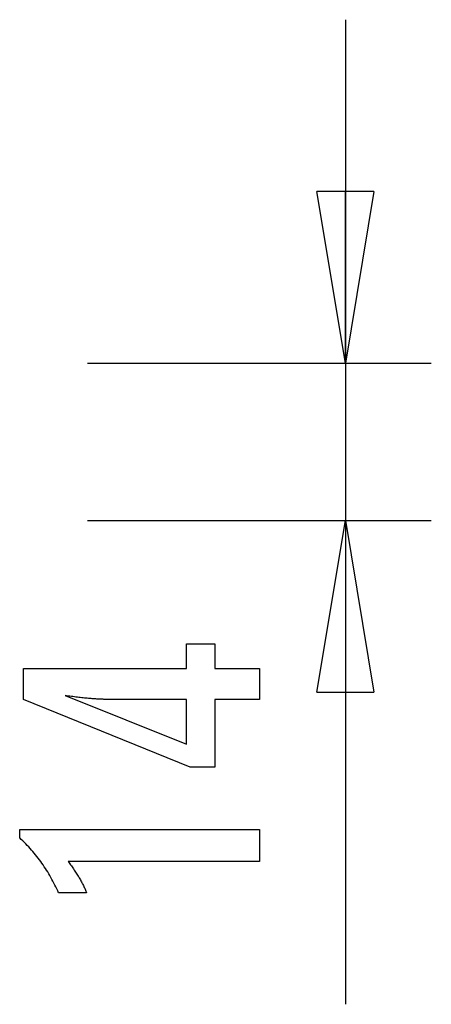
# Model space of a CAD drawing. Extents: x -4.9 to 4.9, y -4.61 to 4.61.
# Drawn here: x 1.31 to 4.9, y -3.99 to 4.61 of the extents above; entities that cross this region are included whole.
import ezdxf

# ---------------------------------------------------------------- set-up
doc = ezdxf.new("R2010")
doc.units = 0
doc.layers.get('0').update_dxf_attribs({"linetype": 'CONTINUOUS'})

msp = doc.modelspace()

# ---------------------------------------------------------------- linework, layer by layer
at = {"color": 0}
for points in [[(4.1531, 4.608), (4.1531, 0.233)], [(4.1531, 1.608), (3.9031, 3.108)], [(4.4031, 3.108), (3.9031, 3.108)], [(4.4031, 3.108), (4.1531, 1.608)], [(4.1531, 1.608), (4.1531, 3.108)], [(1.9031, 1.608), (4.9031, 1.608)], [(1.9031, 0.233), (4.9031, 0.233)], [(3.9031, -1.267), (4.1531, 0.233)], [(4.1531, 0.233), (4.1531, -3.9938)], [(4.1531, 0.233), (4.4031, -1.267)], [(4.1531, 0.233), (4.1531, -1.267)], [(3.4027, -1.3297), (3.0128, -1.3297), (3.0128, -1.9224), (2.7992, -1.9224), (1.3453, -1.3297), (1.3453, -1.0597), (2.7677, -1.0597), (2.7677, -0.8448), (3.0128, -0.8448), (3.0128, -1.0597), (3.4027, -1.0597), (3.4027, -1.3297)], [(3.9031, -1.267), (4.4031, -1.267)], [(2.7677, -1.3297), (2.0622, -1.3297), (2.0622, -1.3297), (2.0543, -1.3295), (2.0464, -1.3295), (2.0381, -1.3292), (2.0298, -1.3291), (2.0211, -1.3287), (2.0123, -1.3284), (2.0032, -1.3279), (1.994, -1.3276), (1.9843, -1.3269), (1.9746, -1.3263), (1.9645, -1.3255), (1.9544, -1.3249), (1.9438, -1.324), (1.9332, -1.3232), (1.9222, -1.3222), (1.9112, -1.3213), (1.9112, -1.3213), (1.8996, -1.3201), (1.8881, -1.3191), (1.8762, -1.3179), (1.8644, -1.3167), (1.8522, -1.3152), (1.8399, -1.3139), (1.8274, -1.3124), (1.8149, -1.3111), (1.8018, -1.3093), (1.7888, -1.3078), (1.7754, -1.306), (1.7621, -1.3044), (1.7484, -1.3024), (1.7346, -1.3006), (1.7206, -1.2986), (1.7066, -1.2968), (2.7677, -1.7197), (2.7677, -1.3297)], [(3.4027, -2.7475), (1.7353, -2.7475), (1.7353, -2.7475), (1.7422, -2.7568), (1.7491, -2.7661), (1.7557, -2.7753), (1.7624, -2.7846), (1.7687, -2.7936), (1.7751, -2.8027), (1.7812, -2.8117), (1.7874, -2.8207), (1.7932, -2.8294), (1.7991, -2.8383), (1.8046, -2.847), (1.8103, -2.8558), (1.8156, -2.8643), (1.821, -2.873), (1.8261, -2.8814), (1.8312, -2.89), (1.8312, -2.89), (1.8359, -2.8981), (1.8407, -2.9065), (1.8452, -2.9148), (1.8498, -2.9232), (1.8541, -2.9313), (1.8585, -2.9395), (1.8626, -2.9476), (1.8668, -2.956), (1.8706, -2.964), (1.8745, -2.9721), (1.8781, -2.9802), (1.8818, -2.9883), (1.8852, -2.9961), (1.8887, -3.0042), (1.8919, -3.0122), (1.8952, -3.0203), (1.6501, -3.0203), (1.6501, -3.0203), (1.6423, -3.0029), (1.6344, -2.9858), (1.6263, -2.9687), (1.6182, -2.9519), (1.6096, -2.9351), (1.6011, -2.9186), (1.5922, -2.9021), (1.5834, -2.8859), (1.5741, -2.8697), (1.5648, -2.8538), (1.5553, -2.8379), (1.5457, -2.8223), (1.5357, -2.8067), (1.5257, -2.7914), (1.5155, -2.7761), (1.5052, -2.7611), (1.5052, -2.7611), (1.4945, -2.7461), (1.4837, -2.7314), (1.4726, -2.7167), (1.4615, -2.7023), (1.4499, -2.6879), (1.4384, -2.6738), (1.4265, -2.6597), (1.4146, -2.6459), (1.4022, -2.6321), (1.3898, -2.6186), (1.377, -2.6051), (1.3643, -2.5919), (1.3512, -2.5787), (1.338, -2.5658), (1.3245, -2.5531), (1.311, -2.5405), (1.311, -2.4676), (3.4027, -2.4676), (3.4027, -2.7475)]]:
    msp.add_lwpolyline(points, dxfattribs=at)

doc.saveas('drawing.dxf')
